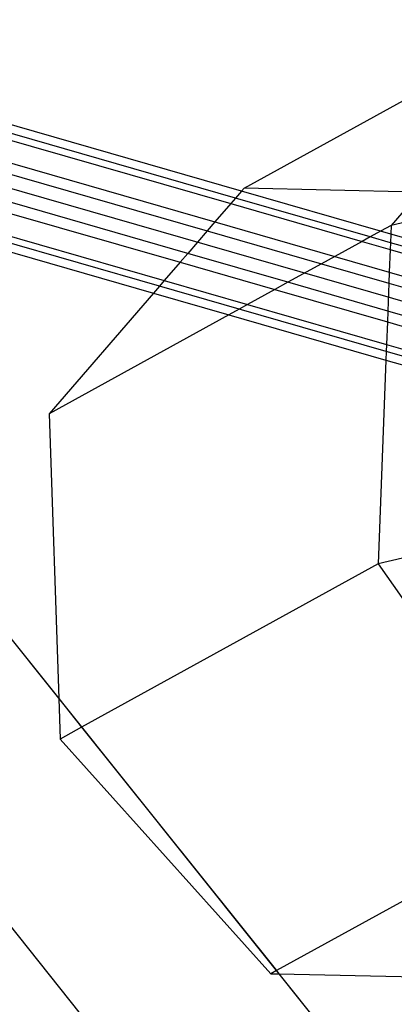
# Model space of a CAD drawing. Units: centimetres. Extents: x -1007 to 877, y -463 to 609.
# Drawn here: x -419 to -417, y -56 to -51 of the extents above; entities that cross this region are included whole.
import ezdxf

# ---------------------------------------------------------------- set-up
doc = ezdxf.new("R2010")
doc.units = ezdxf.units.CM

msp = doc.modelspace()

# ---------------------------------------------------------------- linework, layer by layer
for p, q in [((-434.1985, -47.5375), (-416.272, -52.6985)), ((-417.5938, -52.0109), (-421.2823, -50.949)), ((-417.6231, -52.0447), (-421.2384, -51.0038)), ((-421.2043, -51.0465), (-417.6458, -52.071)), ((-417.5817, -51.9969), (-415.9285, -51.0863)), ((-421.0894, -51.1901), (-417.7223, -52.1595)), ((-421.0342, -51.2592), (-417.7591, -52.2021)), ((-417.8537, -52.3114), (-420.8923, -51.4366)), ((-420.837, -51.5057), (-417.8905, -52.354)), ((-420.7221, -51.6493), (-417.967, -52.4425)), ((-417.9898, -52.4688), (-420.688, -51.692)), ((-420.6441, -51.7469), (-418.019, -52.5027)), ((-417.5817, -51.9969), (-417.5938, -52.0109)), ((-416.7341, -52.0159), (-417.5817, -51.9969)), ((-417.6231, -52.0447), (-417.6458, -52.071)), ((-417.5938, -52.0109), (-417.6231, -52.0447)), ((-416.9737, -52.2316), (-417.6231, -52.0447)), ((-416.9233, -52.2039), (-417.5938, -52.0109)), ((-416.7341, -52.0159), (-416.873, -52.1762)), ((-416.2434, -52.0269), (-416.873, -52.1762)), ((-417.6458, -52.071), (-417.7223, -52.1595)), ((-417.6458, -52.071), (-417.0129, -52.2532)), ((-417.7223, -52.1595), (-417.7591, -52.2021)), ((-417.7223, -52.1595), (-417.1446, -52.3258)), ((-416.873, -52.1762), (-416.9233, -52.2039)), ((-416.873, -52.1762), (-416.8746, -52.2179)), ((-417.7591, -52.2021), (-417.8537, -52.3114)), ((-417.7591, -52.2021), (-417.208, -52.3607)), ((-416.9737, -52.2316), (-417.0129, -52.2532)), ((-416.9233, -52.2039), (-416.9737, -52.2316)), ((-416.8762, -52.2597), (-416.9737, -52.2316)), ((-416.8746, -52.2179), (-416.9233, -52.2039)), ((-416.8746, -52.2179), (-416.8762, -52.2597)), ((-416.1541, -52.4254), (-416.8746, -52.2179)), ((-417.0129, -52.2532), (-417.1446, -52.3258)), ((-417.0129, -52.2532), (-416.8775, -52.2922)), ((-416.8762, -52.2597), (-416.8775, -52.2922)), ((-416.2544, -52.4387), (-416.8762, -52.2597)), ((-417.8537, -52.3114), (-417.8905, -52.354)), ((-417.3709, -52.4504), (-417.8537, -52.3114)), ((-417.1446, -52.3258), (-417.208, -52.3607)), ((-417.1446, -52.3258), (-416.8816, -52.4015)), ((-416.8775, -52.2922), (-416.8816, -52.4015)), ((-416.8775, -52.2922), (-416.3326, -52.4491)), ((-417.8905, -52.354), (-417.967, -52.4425)), ((-417.8905, -52.354), (-417.4343, -52.4854)), ((-417.208, -52.3607), (-417.3709, -52.4504)), ((-417.208, -52.3607), (-416.8837, -52.4541)), ((-416.8816, -52.4015), (-416.8837, -52.4541)), ((-416.8816, -52.4015), (-416.4374, -52.5294)), ((-417.9898, -52.4688), (-418.019, -52.5027)), ((-417.967, -52.4425), (-417.9898, -52.4688)), ((-417.6053, -52.5795), (-417.9898, -52.4688)), ((-417.967, -52.4425), (-417.5661, -52.558)), ((-417.3709, -52.4504), (-417.4343, -52.4854)), ((-416.8888, -52.5892), (-417.3709, -52.4504)), ((-416.8837, -52.4541), (-416.8888, -52.5892)), ((-416.8837, -52.4541), (-416.4879, -52.568)), ((-420.0475, -52.4929), (-418.4755, -54.4584)), ((-418.019, -52.5027), (-418.5222, -53.0846)), ((-418.019, -52.5027), (-417.6556, -52.6073)), ((-417.4343, -52.4854), (-417.5661, -52.558)), ((-417.4343, -52.4854), (-416.8908, -52.6418)), ((-417.5661, -52.558), (-417.6053, -52.5795)), ((-417.5661, -52.558), (-416.895, -52.7512)), ((-417.6556, -52.6073), (-418.5222, -53.0846)), ((-417.6053, -52.5795), (-417.6556, -52.6073)), ((-417.6556, -52.6073), (-416.8978, -52.8254)), ((-416.8962, -52.7837), (-417.6053, -52.5795)), ((-416.8888, -52.5892), (-416.8908, -52.6418)), ((-416.5404, -52.6895), (-416.8888, -52.5892)), ((-416.8908, -52.6418), (-416.895, -52.7512)), ((-416.8908, -52.6418), (-416.5608, -52.7369)), ((-416.895, -52.7512), (-416.8962, -52.7837)), ((-416.895, -52.7512), (-416.532, -52.8557)), ((-416.8962, -52.7837), (-416.8978, -52.8254)), ((-416.5234, -52.891), (-416.8962, -52.7837)), ((-416.8978, -52.8254), (-416.9354, -53.8091)), ((-416.8978, -52.8254), (-416.39, -52.9717)), ((-420.7313, -53.0184), (-417.8929, -56.5795)), ((-418.5222, -53.0846), (-418.4755, -54.4584)), ((-419.2363, -53.5072), (-416.7959, -56.5585)), ((-416.3442, -53.6689), (-416.9354, -53.8091)), ((-416.9354, -53.8091), (-418.365, -54.5966)), ((-416.9354, -53.8091), (-416.5436, -54.3671)), ((-418.4755, -54.4584), (-418.4689, -54.6538)), ((-418.4755, -54.4584), (-418.365, -54.5966)), ((-418.365, -54.5966), (-418.4689, -54.6538)), ((-418.365, -54.5966), (-417.4261, -55.7705)), ((-418.4689, -54.6538), (-417.4531, -55.7853)), ((-416.6937, -55.367), (-417.4261, -55.7705)), ((-417.4261, -55.7705), (-417.4531, -55.7853)), ((-417.4531, -55.7853), (-417.4136, -55.7862)), ((-417.4261, -55.7705), (-417.4136, -55.7862)), ((-417.4136, -55.7862), (-416.7504, -55.801)), ((-417.4136, -55.7862), (-417.203, -56.0494))]:
    msp.add_line(p, q)

doc.saveas('drawing.dxf')
